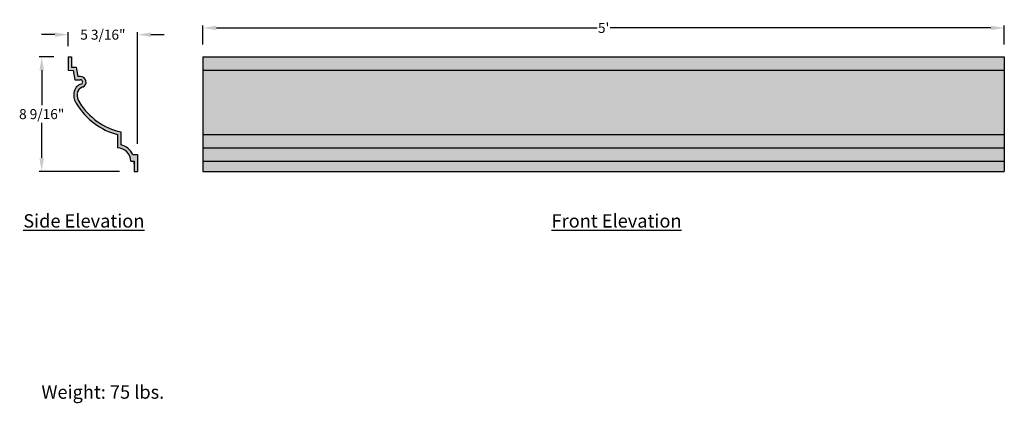
# Model space of a CAD drawing. Units: inches. Extents: x 22 to 95.8, y -2.7 to 26.
import ezdxf

# ---------------------------------------------------------------- set-up
doc = ezdxf.new("R2010")
doc.units = ezdxf.units.IN
doc.header["$MEASUREMENT"] = 0
doc.layers.get('0').update_dxf_attribs({"color": 253})
doc.layers.add('00CASTING#3', color=103, linetype='Continuous')
doc.layers.add('Drawing', color=7, linetype='Continuous')
doc.styles.add("Willy's", font='txt', dxfattribs={"height": 0.75})
doc.dimstyles.new("Willy's", dxfattribs={"dimtxt": 0.75, "dimasz": 0.18, "dimexe": 0.18, "dimexo": 0.25, "dimgap": 0.09, "dimtad": 0, "dimtih": 1, "dimtoh": 1, "dimdec": 4, "dimzin": 0, "dimdsep": 46, "dimlunit": 4, "dimtxsty": "Willy's", "dimcen": 0.09, "dimadec": 0, "dimazin": 0, "dimtfac": 1, "dimtdec": 4, "dimtofl": 0, "dimtmove": 0, "dimatfit": 3, "dimfxl": 0, "dimfrac": 2, "dimtolj": 1, "dimtzin": 0, "dimarcsym": 0})

# ---------------------------------------------------------------- blocks, each defined once
blk = doc.blocks.new('*D1')
at = {"layer": 'Drawing', "color": 0, "lineweight": -2}
for p, q in [((24.576, 23.195), (23.498, 23.195)), ((23.678, 22.195), (23.678, 19.575)), ((23.678, 15.633), (23.678, 18.252)), ((29.514, 14.633), (23.498, 14.633))]:
    blk.add_line(p, q, dxfattribs=at)
at = {"layer": 'Drawing', "color": 0}
for points in [[(23.511, 22.195), (23.844, 22.195), (23.678, 23.195)], [(23.511, 15.633), (23.844, 15.633), (23.678, 14.633)]]:
    blk.add_solid(points, dxfattribs=at)
at = {"layer": 'Drawing', "color": 0, "insert": (23.678, 18.914), "char_height": 0.75, "attachment_point": 5, "style": "Willy's"}
blk.add_mtext('\\A1;8 9/16"', dxfattribs=at)
blk = doc.blocks.new('*D2')
at = {"layer": 'Drawing', "color": 0, "lineweight": -2}
for p, q in [((24.666, 24.856), (23.666, 24.856)), ((25.666, 24.004), (25.666, 25.036)), ((30.853, 16.692), (30.853, 25.036)), ((31.853, 24.856), (32.853, 24.856))]:
    blk.add_line(p, q, dxfattribs=at)
at = {"layer": 'Drawing', "color": 0}
for points in [[(24.666, 25.022), (24.666, 24.689), (25.666, 24.856)], [(31.853, 25.022), (31.853, 24.689), (30.853, 24.856)]]:
    blk.add_solid(points, dxfattribs=at)
at = {"layer": 'Drawing', "color": 0, "insert": (28.259, 24.856), "char_height": 0.75, "attachment_point": 5, "style": "Willy's"}
blk.add_mtext('\\A1;5 3/16"', dxfattribs=at)
blk = doc.blocks.new('*D3')
at = {"layer": 'Drawing', "color": 0, "lineweight": -2}
for p, q in [((35.755, 24.116), (35.755, 25.54)), ((36.755, 25.36), (65.272, 25.36)), ((94.755, 25.36), (66.238, 25.36)), ((95.755, 24.116), (95.755, 25.54))]:
    blk.add_line(p, q, dxfattribs=at)
at = {"layer": 'Drawing', "color": 0}
for points in [[(36.755, 25.527), (36.755, 25.193), (35.755, 25.36)], [(94.755, 25.527), (94.755, 25.193), (95.755, 25.36)]]:
    blk.add_solid(points, dxfattribs=at)
at = {"layer": 'Drawing', "color": 0, "insert": (65.755, 25.36), "char_height": 0.75, "attachment_point": 5, "style": "Willy's"}
blk.add_mtext("\\A1;5'", dxfattribs=at)

msp = doc.modelspace()

# ---------------------------------------------------------------- hatches: boundary and pattern name
h = msp.add_hatch(color=256)
h.paths.add_polyline_path([(95.7553, 23.19488), (35.7553, 23.19488), (35.7553, 22.19488), (95.7553, 22.19488)])
h.paths.add_polyline_path([(95.7553, 22.19488), (35.7553, 22.19488), (35.7553, 17.38257), (95.7553, 17.38257)])
h.paths.add_polyline_path([(95.7553, 17.38257), (35.7553, 17.38257), (35.7553, 16.38261), (95.7553, 16.38261)])
h.paths.add_polyline_path([(95.7553, 16.38261), (35.7553, 16.38261), (35.7553, 15.38265), (95.7553, 15.38265)])
h.paths.add_polyline_path([(95.7553, 15.38265), (35.7553, 15.38265), (35.7553, 14.63265), (95.7553, 14.63265)])
h.paths.add_polyline_path([(26.51042, 19.78625), (26.50057, 19.80094, -0.19692915), (26.33948, 20.46743, -0.31813469), (26.71933, 20.92098), (26.72292, 20.92195), (26.75933, 20.93524, 0.82743935), (26.56806, 21.72241), (26.37277, 21.72241), (26.25577, 22.42443), (25.9156, 22.43631), (25.9156, 23.19488), (25.6656, 23.19488), (25.66568, 22.19488), (26.04277, 22.18171), (26.16099, 21.47241), (26.56815, 21.47241, -0.85825789), (26.65565, 21.16273, 0.31482835), (26.0911, 20.49683, 0.19502125), (26.29798, 19.65446, 0.19039849), (29.35289, 17.38357), (29.35289, 16.38261, -0.41421356), (30.35285, 15.38265), (30.60285, 15.38265), (30.60285, 14.63265), (30.85285, 14.63265), (30.85285, 15.88265), (30.49849, 15.88265, 0.24416062), (29.60289, 16.60735), (29.60289, 17.57899, -0.20043763)])

# ---------------------------------------------------------------- linework, layer by layer
at = {"layer": '00CASTING#3', "color": 7, "linetype": 'Continuous'}
for p, q in [((25.6656, 23.19488), (25.9156, 23.19488)), ((25.9156, 23.19488), (25.9156, 22.43631)), ((25.66568, 22.19488), (26.04277, 22.18171)), ((25.9156, 22.43631), (26.25577, 22.42443)), ((26.04277, 22.18171), (26.16099, 21.47241)), ((26.25577, 22.42443), (26.37277, 21.72241)), ((26.16099, 21.47241), (26.56815, 21.47241)), ((26.56806, 21.72241), (26.37277, 21.72241)), ((26.72292, 20.92195), (26.71933, 20.92098)), ((26.75933, 20.93524), (26.72292, 20.92195)), ((26.50057, 19.80094), (26.51042, 19.78625)), ((29.35289, 17.38357), (29.35289, 16.38261)), ((29.60289, 17.57899), (29.60289, 16.60735)), ((30.49849, 15.88265), (30.85285, 15.88265)), ((30.60285, 14.63265), (30.85285, 14.63265))]:
    msp.add_line(p, q, dxfattribs=at)
at = {"layer": '00CASTING#3', "color": 7}
for p, q in [((25.6656, 23.19488), (25.66568, 22.19488)), ((35.7553, 23.19488), (95.7553, 23.19488)), ((35.7553, 23.19488), (35.7553, 14.63265)), ((95.7553, 23.19488), (95.7553, 14.63265)), ((35.7553, 22.19488), (95.7553, 22.19488)), ((35.7553, 17.38257), (95.7553, 17.38257)), ((35.7553, 16.38261), (95.7553, 16.38261)), ((30.85285, 15.88265), (30.85285, 14.63265)), ((30.35285, 15.38265), (30.60285, 15.38265)), ((30.35285, 15.38265), (30.60285, 15.38265)), ((30.35285, 15.38265), (30.60285, 15.38265)), ((30.35285, 15.38265), (30.60285, 15.38265)), ((30.60285, 15.18768), (30.60285, 15.38265)), ((30.60285, 15.38265), (30.60285, 14.63265)), ((35.7553, 15.38265), (95.7553, 15.38265)), ((35.7553, 14.63265), (95.7553, 14.63265))]:
    msp.add_line(p, q, dxfattribs=at)
at = {"layer": '00CASTING#3', "color": 7, "linetype": 'Continuous'}
for centre, radius, start, end in [((26.58869, 21.3106), 0.41232, 294.4459536, 92.8687289), ((26.58814, 21.31086), 0.16278, 294.5008546, 97.0532669), ((26.84975, 20.42592), 0.76195, 104.7581372, 174.6600562), ((26.84975, 20.42592), 0.51195, 104.7581372, 174.6600562), ((27.23331, 20.33076), 1.15422, 171.7276143, 215.8691424), ((27.23331, 20.33076), 0.90422, 171.7276143, 215.8691424), ((30.69911, 22.3848), 5.17925, 211.8144347, 254.9344412), ((30.69911, 22.3848), 4.92925, 211.8144347, 257.1505973), ((29.35289, 15.38265), 0.99996, 0, 90), ((29.35289, 15.38265), 1.24996, 23.5789787, 78.4626667)]:
    msp.add_arc(centre, radius, start, end, dxfattribs=at)

# ---------------------------------------------------------------- texts
at = {"layer": 'Drawing', "char_height": 1, "attachment_point": 5, "style": "Willy's"}
for s, insert, width in [('{\\fCentury Gothic|b1|i0|c0|p34;\\LSide Elevation}', (26.83525, 10.92853), 11.8696), ('{\\fCentury Gothic|b1|i0|c0|p34;\\LFront Elevation}', (66.72333, 10.92853), 11.8696), ('{\\fCentury Gothic|b0|i0|c0|p34;Weight: 75 lbs.}', (28.25756, -1.87341), 10.1519749)]:
    msp.add_mtext(s, dxfattribs=dict(at, insert=insert, width=width))

# ---------------------------------------------------------------- dimensions: what is measured, and where the dimension line sits
at = {"layer": 'Drawing'}
for base, p1, p2, picture, middle in [((30.852852, 24.855709), (25.6656, 23.754041), (30.852852, 16.441804), '*D2', (28.259226, 24.855709)), ((35.7553, 25.36001), (95.7553, 23.86587), (35.7553, 23.86587), '*D3', (65.7553, 25.36001))]:
    dim = msp.add_linear_dim(base=base, p1=p1, p2=p2, dimstyle="Willy's", override={"dimtxt": 0.5, "dimasz": 1}, dxfattribs=at)
    dim.commit()
    dim.dimension.update_dxf_attribs({"geometry": picture, "text_midpoint": middle})
dim = msp.add_linear_dim(base=(23.6776, 14.63265), p1=(24.82647, 23.19488), p2=(29.76373, 14.63265), angle=90, dimstyle="Willy's", override={"dimtxt": 0.5, "dimasz": 1}, dxfattribs=at)
dim.commit()
dim.dimension.update_dxf_attribs({"geometry": '*D1', "text_midpoint": (23.6776, 18.91376)})

doc.saveas('drawing.dxf')
